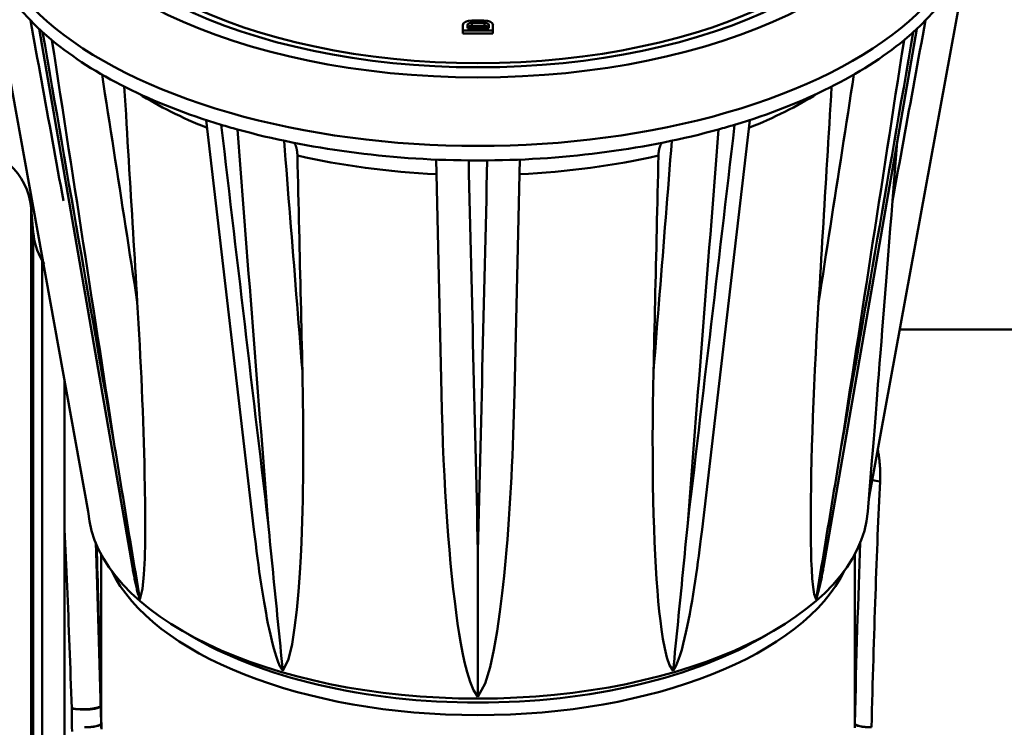
# Model space of a CAD drawing. Extents: x -531 to 682, y -283 to 352.
# Drawn here: x -180 to -151, y -201 to -180 of the extents above; entities that cross this region are included whole.
import ezdxf

# ---------------------------------------------------------------- set-up
doc = ezdxf.new("R2010")
doc.units = 0
doc.linetypes.add('Amconstr', pattern=[9999, 9999, 0])
doc.layers.add('AM_0', color=7, linetype='CONTINUOUS', lineweight=50)
doc.layers.add('AM_CL', color=1, linetype='Amconstr', lineweight=25)

# ---------------------------------------------------------------- blocks, each defined once
blk = doc.blocks.new('A$C537F30EB')
at = {"layer": 'AM_0'}
for p, q in [((13.842, 58.728), (16.859, 42.017)), ((40.212, 42.617), (43.158, 58.728)), ((28.048, 56.371), (28.048, 56.537)), ((28.185, 56.443), (28.185, 56.537)), ((28.829, 56.443), (28.185, 56.443)), ((28.319, 56.672), (28.678, 56.672)), ((28.32, 56.518), (28.32, 56.605)), ((28.32, 56.605), (28.694, 56.605)), ((28.694, 56.518), (28.32, 56.518)), ((28.694, 56.518), (28.694, 56.605)), ((28.829, 56.537), (28.829, 56.443)), ((28.948, 56.537), (28.948, 56.371)), ((18.184, 40.35), (15.401, 56.421)), ((28.948, 56.371), (28.048, 56.371)), ((28.048, 56.284), (28.048, 56.371)), ((28.948, 56.284), (28.048, 56.284)), ((28.948, 56.284), (28.948, 56.371)), ((41.599, 56.421), (38.816, 40.35)), ((21.811, 41.479), (20.388, 53.7)), ((36.612, 53.7), (35.189, 41.479)), ((41.018, 53.061), (40.875, 51.285)), ((27.409, 45.537), (27.254, 52.52)), ((29.746, 52.52), (29.591, 45.537)), ((15.16, 51.074), (15.16, 13.926)), ((15.224, 50.342), (15.16, 51.074)), ((15.224, 50.342), (15.224, 14.658)), ((15.484, 49.516), (15.484, 15.484)), ((15.546, 49.408), (15.484, 49.516)), ((41.096, 47.45), (52.874, 47.45)), ((16.157, 45.905), (16.157, 41.472)), ((40.141, 42.017), (40.263, 43.533)), ((40.212, 42.617), (40.171, 42.396)), ((16.157, 41.472), (16.157, 16.65)), ((17.25, 35.673), (17.25, 40.739)), ((17.25, 40.739), (17.25, 35.681)), ((17.25, 36.215), (17.25, 40.739)), ((17.25, 40.739), (17.25, 36.223)), ((28.5, 40.824), (28.5, 36.476)), ((39.75, 35.681), (39.75, 40.739)), ((39.75, 40.739), (39.75, 35.673))]:
    blk.add_line(p, q, dxfattribs=at)
at = {"layer": 'AM_0', "flags": 128}
for points in [[(16.125, 51.285), (16.084, 51.51), (16.043, 51.734), (16.001, 51.959), (15.96, 52.184), (15.919, 52.409), (15.878, 52.633), (15.837, 52.858), (15.796, 53.083), (15.755, 53.307), (15.714, 53.532), (15.673, 53.757), (15.632, 53.982), (15.591, 54.206), (15.55, 54.431), (15.509, 54.656), (15.468, 54.88), (15.426, 55.105), (15.385, 55.33), (15.344, 55.555), (15.303, 55.779), (15.262, 56.004), (15.221, 56.229), (15.18, 56.453), (15.139, 56.678)], [(41.861, 56.678), (41.82, 56.453), (41.779, 56.229), (41.738, 56.004), (41.697, 55.779), (41.656, 55.555), (41.615, 55.33), (41.574, 55.105), (41.532, 54.88), (41.491, 54.656), (41.45, 54.431), (41.409, 54.206), (41.368, 53.982), (41.327, 53.757), (41.286, 53.532), (41.245, 53.307), (41.204, 53.083), (41.163, 52.858), (41.122, 52.633), (41.081, 52.409), (41.04, 52.184), (40.999, 51.959), (40.957, 51.734), (40.916, 51.51), (40.875, 51.285)], [(17.652, 43.955), (17.581, 44.368), (17.509, 44.78), (17.437, 45.192), (17.365, 45.605), (17.294, 46.017), (17.222, 46.43), (17.15, 46.842), (17.079, 47.254), (17.007, 47.667), (16.935, 48.079), (16.863, 48.492), (16.792, 48.904), (16.72, 49.316), (16.649, 49.729), (16.577, 50.141), (16.505, 50.554), (16.434, 50.966), (16.362, 51.378), (16.29, 51.791), (16.219, 52.203), (16.147, 52.616), (16.076, 53.028), (16.004, 53.44), (15.933, 53.853), (15.861, 54.265), (15.789, 54.677), (15.718, 55.09), (15.646, 55.502), (15.575, 55.915), (15.503, 56.327)], [(41.497, 56.327), (41.425, 55.915), (41.354, 55.502), (41.282, 55.09), (41.211, 54.677), (41.139, 54.265), (41.067, 53.853), (40.996, 53.44), (40.924, 53.028), (40.853, 52.616), (40.781, 52.203), (40.71, 51.791), (40.638, 51.378), (40.566, 50.966), (40.495, 50.554), (40.423, 50.141), (40.351, 49.729), (40.28, 49.316), (40.208, 48.904), (40.136, 48.492), (40.065, 48.079), (39.993, 47.667), (39.921, 47.254), (39.85, 46.842), (39.778, 46.43), (39.706, 46.017), (39.635, 45.605), (39.563, 45.192), (39.491, 44.78), (39.419, 44.368), (39.348, 43.955)], [(15.78, 56.087), (15.843, 55.682), (15.905, 55.278), (15.967, 54.874), (16.03, 54.469), (16.092, 54.065), (16.155, 53.66), (16.217, 53.256), (16.279, 52.851), (16.342, 52.447), (16.404, 52.043), (16.467, 51.638), (16.529, 51.234), (16.591, 50.829), (16.654, 50.425), (16.716, 50.021), (16.779, 49.616), (16.841, 49.212), (16.903, 48.807), (16.966, 48.403), (17.028, 47.999), (17.091, 47.594), (17.153, 47.19), (17.216, 46.786), (17.278, 46.381), (17.34, 45.977), (17.403, 45.573), (17.465, 45.168), (17.528, 44.764), (17.59, 44.36), (17.652, 43.955)], [(39.348, 43.955), (39.41, 44.36), (39.472, 44.764), (39.535, 45.168), (39.597, 45.573), (39.66, 45.977), (39.722, 46.381), (39.784, 46.786), (39.847, 47.19), (39.909, 47.594), (39.972, 47.999), (40.034, 48.403), (40.097, 48.807), (40.159, 49.212), (40.221, 49.616), (40.284, 50.021), (40.346, 50.425), (40.409, 50.829), (40.471, 51.234), (40.533, 51.638), (40.596, 52.043), (40.658, 52.447), (40.721, 52.851), (40.783, 53.256), (40.845, 53.66), (40.908, 54.065), (40.97, 54.469), (41.033, 54.874), (41.095, 55.278), (41.157, 55.682), (41.22, 56.087)], [(18.329, 48.264), (18.285, 48.547), (18.241, 48.83), (18.198, 49.113), (18.154, 49.396), (18.11, 49.679), (18.066, 49.962), (18.022, 50.245), (17.978, 50.528), (17.934, 50.811), (17.891, 51.094), (17.847, 51.377), (17.803, 51.66), (17.759, 51.943), (17.715, 52.226), (17.671, 52.509), (17.628, 52.792), (17.584, 53.075), (17.54, 53.359), (17.496, 53.642), (17.452, 53.925), (17.408, 54.208), (17.364, 54.491), (17.321, 54.774), (17.277, 55.057)], [(39.723, 55.057), (39.679, 54.774), (39.636, 54.491), (39.592, 54.208), (39.548, 53.925), (39.504, 53.642), (39.46, 53.359), (39.416, 53.075), (39.372, 52.792), (39.329, 52.509), (39.285, 52.226), (39.241, 51.943), (39.197, 51.66), (39.153, 51.377), (39.109, 51.094), (39.066, 50.811), (39.022, 50.528), (38.978, 50.245), (38.934, 49.962), (38.89, 49.679), (38.846, 49.396), (38.802, 49.113), (38.759, 48.83), (38.715, 48.547), (38.671, 48.264)], [(18.329, 48.264), (18.314, 48.523), (18.298, 48.782), (18.282, 49.042), (18.267, 49.303), (18.251, 49.565), (18.235, 49.827), (18.219, 50.09), (18.203, 50.355), (18.187, 50.62), (18.171, 50.885), (18.155, 51.152), (18.139, 51.42), (18.123, 51.688), (18.107, 51.957), (18.09, 52.227), (18.074, 52.498), (18.058, 52.77), (18.041, 53.043), (18.025, 53.316), (18.008, 53.591), (17.992, 53.866), (17.975, 54.142), (17.958, 54.42), (17.942, 54.698)], [(39.058, 54.698), (39.042, 54.42), (39.025, 54.142), (39.008, 53.866), (38.992, 53.591), (38.975, 53.316), (38.959, 53.043), (38.942, 52.77), (38.926, 52.498), (38.91, 52.227), (38.893, 51.957), (38.877, 51.688), (38.861, 51.42), (38.845, 51.152), (38.829, 50.885), (38.813, 50.62), (38.797, 50.355), (38.781, 50.09), (38.765, 49.827), (38.749, 49.565), (38.733, 49.303), (38.718, 49.042), (38.702, 48.782), (38.686, 48.523), (38.671, 48.264)], [(22.237, 41.663), (22.19, 42.059), (22.143, 42.456), (22.097, 42.852), (22.05, 43.249), (22.003, 43.645), (21.956, 44.042), (21.91, 44.439), (21.863, 44.835), (21.816, 45.232), (21.769, 45.628), (21.723, 46.025), (21.676, 46.421), (21.629, 46.818), (21.582, 47.214), (21.536, 47.611), (21.489, 48.007), (21.442, 48.404), (21.396, 48.8), (21.349, 49.197), (21.302, 49.593), (21.256, 49.99), (21.209, 50.387), (21.163, 50.783), (21.116, 51.18), (21.069, 51.576), (21.023, 51.973), (20.976, 52.369), (20.929, 52.766), (20.883, 53.162), (20.836, 53.559)], [(36.164, 53.559), (36.117, 53.162), (36.071, 52.766), (36.024, 52.369), (35.977, 51.973), (35.931, 51.576), (35.884, 51.18), (35.837, 50.783), (35.791, 50.387), (35.744, 49.99), (35.698, 49.593), (35.651, 49.197), (35.604, 48.8), (35.558, 48.404), (35.511, 48.007), (35.464, 47.611), (35.418, 47.214), (35.371, 46.818), (35.324, 46.421), (35.277, 46.025), (35.231, 45.628), (35.184, 45.232), (35.137, 44.835), (35.09, 44.439), (35.044, 44.042), (34.997, 43.645), (34.95, 43.249), (34.903, 42.852), (34.857, 42.456), (34.81, 42.059), (34.763, 41.663)], [(21.316, 53.42), (21.347, 53.028), (21.378, 52.636), (21.408, 52.244), (21.439, 51.852), (21.47, 51.461), (21.501, 51.069), (21.531, 50.677), (21.562, 50.285), (21.593, 49.893), (21.624, 49.501), (21.654, 49.109), (21.685, 48.717), (21.716, 48.325), (21.746, 47.933), (21.777, 47.541), (21.808, 47.149), (21.839, 46.757), (21.869, 46.365), (21.9, 45.973), (21.931, 45.582), (21.961, 45.19), (21.992, 44.798), (22.023, 44.406), (22.053, 44.014), (22.084, 43.622), (22.115, 43.23), (22.145, 42.838), (22.176, 42.447), (22.207, 42.055), (22.237, 41.663)], [(34.763, 41.663), (34.793, 42.055), (34.824, 42.447), (34.855, 42.838), (34.885, 43.23), (34.916, 43.622), (34.947, 44.014), (34.977, 44.406), (35.008, 44.798), (35.039, 45.19), (35.069, 45.582), (35.1, 45.973), (35.131, 46.365), (35.161, 46.757), (35.192, 47.149), (35.223, 47.541), (35.254, 47.933), (35.284, 48.325), (35.315, 48.717), (35.346, 49.109), (35.376, 49.501), (35.407, 49.893), (35.438, 50.285), (35.469, 50.677), (35.499, 51.069), (35.53, 51.461), (35.561, 51.852), (35.592, 52.244), (35.622, 52.636), (35.653, 53.028), (35.684, 53.42)], [(23.259, 46.2), (23.236, 46.486), (23.213, 46.773), (23.19, 47.06), (23.168, 47.347), (23.145, 47.633), (23.122, 47.92), (23.099, 48.207), (23.076, 48.493), (23.053, 48.78), (23.031, 49.067), (23.008, 49.354), (22.985, 49.64), (22.962, 49.927), (22.939, 50.214), (22.916, 50.501), (22.894, 50.787), (22.871, 51.074), (22.848, 51.361), (22.825, 51.647), (22.802, 51.934), (22.779, 52.221), (22.757, 52.508), (22.734, 52.794), (22.711, 53.081)], [(23.014, 53.018), (23.021, 53.008), (23.028, 52.996), (23.035, 52.984), (23.041, 52.972), (23.048, 52.96), (23.054, 52.946), (23.059, 52.933), (23.065, 52.919), (23.07, 52.905), (23.074, 52.891), (23.079, 52.876), (23.083, 52.861), (23.086, 52.846), (23.09, 52.829), (23.093, 52.812), (23.096, 52.795), (23.099, 52.776), (23.102, 52.758), (23.104, 52.739), (23.106, 52.719), (23.107, 52.7), (23.109, 52.68), (23.11, 52.66), (23.11, 52.64)], [(34.289, 53.081), (34.266, 52.794), (34.243, 52.508), (34.221, 52.221), (34.198, 51.934), (34.175, 51.647), (34.152, 51.361), (34.129, 51.074), (34.106, 50.787), (34.084, 50.501), (34.061, 50.214), (34.038, 49.927), (34.015, 49.64), (33.992, 49.354), (33.969, 49.067), (33.947, 48.78), (33.924, 48.493), (33.901, 48.207), (33.878, 47.92), (33.855, 47.633), (33.832, 47.347), (33.81, 47.06), (33.787, 46.773), (33.764, 46.486), (33.741, 46.2)], [(33.89, 52.64), (33.89, 52.66), (33.891, 52.68), (33.893, 52.7), (33.894, 52.719), (33.896, 52.739), (33.898, 52.758), (33.901, 52.776), (33.904, 52.795), (33.907, 52.812), (33.91, 52.829), (33.914, 52.846), (33.917, 52.861), (33.921, 52.876), (33.926, 52.891), (33.93, 52.905), (33.935, 52.919), (33.941, 52.933), (33.946, 52.946), (33.952, 52.96), (33.959, 52.972), (33.965, 52.984), (33.972, 52.996), (33.979, 53.008), (33.986, 53.018)], [(23.259, 46.2), (23.253, 46.458), (23.247, 46.718), (23.241, 46.978), (23.235, 47.239), (23.229, 47.501), (23.223, 47.763), (23.217, 48.027), (23.211, 48.291), (23.205, 48.557), (23.198, 48.823), (23.192, 49.09), (23.186, 49.357), (23.18, 49.626), (23.174, 49.896), (23.167, 50.166), (23.161, 50.437), (23.155, 50.709), (23.149, 50.983), (23.142, 51.256), (23.136, 51.531), (23.13, 51.807), (23.123, 52.084), (23.117, 52.361), (23.11, 52.64)], [(33.89, 52.64), (33.883, 52.361), (33.877, 52.084), (33.87, 51.807), (33.864, 51.531), (33.858, 51.256), (33.851, 50.983), (33.845, 50.709), (33.839, 50.437), (33.833, 50.166), (33.826, 49.896), (33.82, 49.626), (33.814, 49.357), (33.808, 49.09), (33.802, 48.823), (33.795, 48.557), (33.789, 48.291), (33.783, 48.027), (33.777, 47.763), (33.771, 47.501), (33.765, 47.239), (33.759, 46.978), (33.753, 46.718), (33.747, 46.458), (33.741, 46.2)], [(28.5, 40.824), (28.491, 41.213), (28.481, 41.602), (28.472, 41.991), (28.463, 42.38), (28.453, 42.769), (28.444, 43.158), (28.435, 43.547), (28.425, 43.936), (28.416, 44.325), (28.407, 44.714), (28.398, 45.103), (28.388, 45.492), (28.379, 45.881), (28.37, 46.27), (28.361, 46.659), (28.351, 47.048), (28.342, 47.437), (28.333, 47.826), (28.324, 48.215), (28.315, 48.604), (28.305, 48.993), (28.296, 49.382), (28.287, 49.772), (28.278, 50.161), (28.269, 50.55), (28.26, 50.939), (28.25, 51.328), (28.241, 51.717), (28.232, 52.106), (28.223, 52.495)], [(28.777, 52.495), (28.768, 52.106), (28.759, 51.717), (28.75, 51.328), (28.74, 50.939), (28.731, 50.55), (28.722, 50.161), (28.713, 49.772), (28.704, 49.382), (28.695, 48.993), (28.685, 48.604), (28.676, 48.215), (28.667, 47.826), (28.658, 47.437), (28.649, 47.048), (28.639, 46.659), (28.63, 46.27), (28.621, 45.881), (28.612, 45.492), (28.602, 45.103), (28.593, 44.714), (28.584, 44.325), (28.575, 43.936), (28.565, 43.547), (28.556, 43.158), (28.547, 42.769), (28.537, 42.38), (28.528, 41.991), (28.519, 41.602), (28.509, 41.213), (28.5, 40.824)], [(40.263, 43.533), (40.279, 43.736), (40.297, 43.952), (40.315, 44.181), (40.334, 44.423), (40.354, 44.676), (40.375, 44.941), (40.397, 45.217), (40.419, 45.504), (40.443, 45.802), (40.467, 46.109), (40.492, 46.427), (40.517, 46.754), (40.544, 47.09), (40.571, 47.435), (40.598, 47.789), (40.627, 48.15), (40.656, 48.519), (40.685, 48.895), (40.716, 49.278), (40.747, 49.668), (40.778, 50.064), (40.81, 50.466), (40.842, 50.873), (40.875, 51.285)], [(18.329, 48.264), (18.348, 47.945), (18.367, 47.624), (18.385, 47.301), (18.402, 46.976), (18.419, 46.651), (18.435, 46.326), (18.45, 46), (18.465, 45.676), (18.478, 45.352), (18.491, 45.029), (18.503, 44.709), (18.515, 44.391), (18.525, 44.076), (18.534, 43.764), (18.542, 43.455), (18.549, 43.128), (18.557, 42.707), (18.563, 42.213), (18.565, 41.677), (18.562, 41.131), (18.55, 40.605), (18.528, 40.132), (18.488, 39.7), (18.407, 39.39)], [(38.593, 39.39), (38.538, 39.54), (38.505, 39.752), (38.481, 40.009), (38.463, 40.286), (38.452, 40.555), (38.444, 40.811), (38.439, 41.087), (38.436, 41.383), (38.434, 41.699), (38.435, 42.034), (38.438, 42.386), (38.444, 42.756), (38.451, 43.142), (38.461, 43.545), (38.472, 43.962), (38.486, 44.393), (38.502, 44.838), (38.52, 45.295), (38.54, 45.765), (38.562, 46.245), (38.586, 46.736), (38.612, 47.237), (38.64, 47.747), (38.671, 48.264)], [(23.259, 46.2), (23.266, 45.884), (23.272, 45.566), (23.276, 45.246), (23.28, 44.924), (23.283, 44.602), (23.284, 44.279), (23.285, 43.955), (23.284, 43.632), (23.282, 43.31), (23.279, 42.989), (23.274, 42.67), (23.268, 42.352), (23.26, 42.037), (23.252, 41.725), (23.241, 41.417), (23.228, 41.089), (23.208, 40.666), (23.179, 40.169), (23.14, 39.628), (23.09, 39.074), (23.027, 38.539), (22.95, 38.053), (22.845, 37.601), (22.673, 37.257)], [(34.327, 37.257), (34.216, 37.429), (34.139, 37.656), (34.075, 37.925), (34.022, 38.212), (33.98, 38.488), (33.946, 38.749), (33.914, 39.03), (33.885, 39.331), (33.857, 39.65), (33.832, 39.988), (33.81, 40.343), (33.789, 40.715), (33.772, 41.103), (33.756, 41.506), (33.743, 41.923), (33.732, 42.354), (33.724, 42.798), (33.719, 43.254), (33.716, 43.721), (33.715, 44.199), (33.718, 44.686), (33.723, 45.183), (33.731, 45.687), (33.741, 46.2)], [(28.5, 36.476), (28.363, 36.68), (28.264, 36.927), (28.177, 37.213), (28.103, 37.514), (28.042, 37.802), (27.991, 38.072), (27.942, 38.361), (27.894, 38.668), (27.849, 38.993), (27.805, 39.335), (27.762, 39.695), (27.722, 40.07), (27.684, 40.46), (27.648, 40.865), (27.613, 41.283), (27.581, 41.715), (27.551, 42.158), (27.524, 42.613), (27.498, 43.078), (27.476, 43.553), (27.455, 44.037), (27.437, 44.53), (27.422, 45.03), (27.409, 45.537)], [(29.591, 45.537), (29.583, 45.23), (29.575, 44.921), (29.565, 44.609), (29.555, 44.297), (29.543, 43.983), (29.53, 43.669), (29.515, 43.354), (29.5, 43.039), (29.483, 42.725), (29.465, 42.411), (29.445, 42.099), (29.424, 41.788), (29.402, 41.479), (29.378, 41.173), (29.353, 40.869), (29.323, 40.533), (29.28, 40.094), (29.224, 39.579), (29.154, 39.018), (29.071, 38.441), (28.973, 37.88), (28.862, 37.365), (28.718, 36.876), (28.5, 36.476)], [(17.652, 43.955), (17.684, 43.765), (17.715, 43.575), (17.746, 43.385), (17.777, 43.195), (17.809, 43.005), (17.84, 42.815), (17.871, 42.625), (17.903, 42.434), (17.934, 42.244), (17.966, 42.054), (17.997, 41.864), (18.028, 41.673), (18.06, 41.483), (18.091, 41.293), (18.123, 41.102), (18.154, 40.912), (18.186, 40.722), (18.218, 40.531), (18.249, 40.341), (18.281, 40.151), (18.312, 39.96), (18.344, 39.77), (18.376, 39.58), (18.407, 39.39)], [(39.348, 43.955), (39.316, 43.765), (39.285, 43.575), (39.254, 43.385), (39.223, 43.195), (39.191, 43.005), (39.16, 42.815), (39.129, 42.625), (39.097, 42.434), (39.066, 42.244), (39.034, 42.054), (39.003, 41.864), (38.972, 41.673), (38.94, 41.483), (38.909, 41.293), (38.877, 41.102), (38.846, 40.912), (38.814, 40.722), (38.782, 40.531), (38.751, 40.341), (38.719, 40.151), (38.688, 39.96), (38.656, 39.77), (38.624, 39.58), (38.593, 39.39)], [(40.504, 42.911), (40.506, 42.952), (40.508, 42.993), (40.508, 43.034), (40.509, 43.074), (40.509, 43.115), (40.509, 43.155), (40.508, 43.195), (40.507, 43.235), (40.505, 43.274), (40.504, 43.314), (40.501, 43.353), (40.499, 43.393), (40.495, 43.432), (40.492, 43.47), (40.488, 43.509), (40.484, 43.548), (40.479, 43.586), (40.475, 43.624), (40.469, 43.662), (40.464, 43.7), (40.458, 43.738), (40.451, 43.775), (40.445, 43.813), (40.438, 43.85)], [(16.157, 41.472), (16.167, 41.265), (16.177, 41.057), (16.187, 40.847), (16.196, 40.636), (16.206, 40.423), (16.215, 40.208), (16.225, 39.991), (16.234, 39.774), (16.244, 39.555), (16.253, 39.334), (16.262, 39.112), (16.271, 38.889), (16.28, 38.665), (16.288, 38.439), (16.297, 38.213), (16.306, 37.986), (16.314, 37.757), (16.323, 37.528), (16.331, 37.298), (16.339, 37.067), (16.347, 36.836), (16.355, 36.604), (16.363, 36.371), (16.37, 36.138)], [(22.673, 37.257), (22.599, 37.379), (22.537, 37.518), (22.485, 37.663), (22.435, 37.821), (22.388, 37.988), (22.344, 38.162), (22.303, 38.337), (22.265, 38.508), (22.231, 38.673), (22.201, 38.826), (22.172, 38.982), (22.143, 39.143), (22.114, 39.31), (22.085, 39.482), (22.057, 39.66), (22.028, 39.843), (22, 40.031), (21.972, 40.223), (21.945, 40.421), (21.918, 40.624), (21.891, 40.831), (21.864, 41.043), (21.837, 41.258), (21.811, 41.479)], [(22.237, 41.663), (22.255, 41.479), (22.273, 41.296), (22.291, 41.113), (22.309, 40.929), (22.327, 40.746), (22.345, 40.562), (22.364, 40.379), (22.382, 40.195), (22.4, 40.011), (22.418, 39.828), (22.436, 39.644), (22.454, 39.46), (22.472, 39.277), (22.491, 39.093), (22.509, 38.909), (22.527, 38.726), (22.545, 38.542), (22.563, 38.358), (22.582, 38.175), (22.6, 37.991), (22.618, 37.808), (22.636, 37.624), (22.655, 37.44), (22.673, 37.257)], [(34.763, 41.663), (34.745, 41.479), (34.727, 41.296), (34.709, 41.113), (34.691, 40.929), (34.673, 40.746), (34.655, 40.562), (34.636, 40.379), (34.618, 40.195), (34.6, 40.011), (34.582, 39.828), (34.564, 39.644), (34.546, 39.46), (34.528, 39.277), (34.509, 39.093), (34.491, 38.909), (34.473, 38.726), (34.455, 38.542), (34.437, 38.358), (34.418, 38.175), (34.4, 37.991), (34.382, 37.808), (34.364, 37.624), (34.345, 37.44), (34.327, 37.257)], [(35.189, 41.479), (35.172, 41.341), (35.155, 41.192), (35.135, 41.033), (35.114, 40.865), (35.091, 40.69), (35.067, 40.508), (35.041, 40.321), (35.014, 40.13), (34.986, 39.935), (34.956, 39.739), (34.924, 39.541), (34.892, 39.344), (34.858, 39.148), (34.823, 38.954), (34.787, 38.764), (34.75, 38.579), (34.711, 38.399), (34.671, 38.226), (34.63, 38.058), (34.583, 37.882), (34.529, 37.706), (34.471, 37.54), (34.407, 37.391), (34.327, 37.257)], [(18.407, 39.39), (18.394, 39.423), (18.382, 39.456), (18.371, 39.49), (18.36, 39.526), (18.35, 39.562), (18.34, 39.6), (18.33, 39.638), (18.32, 39.676), (18.311, 39.714), (18.302, 39.751), (18.293, 39.79), (18.284, 39.829), (18.276, 39.869), (18.267, 39.91), (18.258, 39.952), (18.25, 39.995), (18.241, 40.038), (18.233, 40.081), (18.225, 40.125), (18.216, 40.17), (18.208, 40.215), (18.2, 40.26), (18.192, 40.305), (18.184, 40.35)], [(38.816, 40.35), (38.809, 40.309), (38.802, 40.268), (38.794, 40.226), (38.786, 40.183), (38.778, 40.14), (38.77, 40.097), (38.762, 40.054), (38.753, 40.01), (38.745, 39.967), (38.736, 39.924), (38.727, 39.881), (38.718, 39.839), (38.709, 39.797), (38.699, 39.756), (38.69, 39.716), (38.68, 39.677), (38.671, 39.639), (38.661, 39.602), (38.651, 39.565), (38.64, 39.528), (38.629, 39.491), (38.617, 39.455), (38.605, 39.421), (38.593, 39.39)], [(17.26, 35.516), (17.256, 35.657), (17.254, 35.797), (17.252, 35.937), (17.25, 36.076), (17.25, 36.215)], [(16.37, 36.138), (16.371, 36), (16.373, 35.862), (16.375, 35.723), (16.379, 35.583), (16.384, 35.443)], [(17.25, 35.555), (17.25, 35.673)], [(39.75, 35.673), (39.75, 35.555)]]:
    blk.add_lwpolyline(points, dxfattribs=at)
at = {"layer": 'AM_0'}
blk.add_lwpolyline([(17.25, 36.223), (17.244, 36.46), (17.238, 36.697), (17.232, 36.933), (17.226, 37.169), (17.22, 37.403), (17.214, 37.637), (17.208, 37.87), (17.201, 38.101), (17.195, 38.332), (17.188, 38.562), (17.182, 38.79), (17.175, 39.018), (17.168, 39.243), (17.162, 39.468), (17.155, 39.691), (17.148, 39.912), (17.141, 40.132), (17.134, 40.35), (17.127, 40.567), (17.119, 40.782), (17.112, 40.995), (17.111, 41.026)], dxfattribs=at)
for centre, start, end in [((13.167, 50.9), 5, 90), ((17.216, 50.516), 185, 210)]:
    blk.add_arc(centre, 2, start, end, dxfattribs=at)
for centre, major_axis, ratio, start_param, end_param in [((28.5, 61.651), (13.35, 0), 0.5, 1.643589, 7.781189), ((28.5, 61.651), (12.75, 0), 0.5, 1.602174, 7.822604), ((28.5, 60.352), (-14.85, 0), 0.5, 0, 3.141593), ((28.5, 59.919), (-14.85, 0), 0.5, 0.018659, 0.50494), ((28.5, 59.919), (14.85, 0), 0.5, 5.778245, 6.264526), ((28.319, 56.537), (-0.271, 0), 0.5, 4.712389, 6.283185), ((28.32, 56.537), (-0.135, 0), 0.5, 4.712389, 6.283185), ((28.32, 56.451), (-0.135, 0), 0.5, 4.712389, 6.283185), ((28.678, 56.537), (0.271, 0), 0.5, 0, 1.570796), ((28.694, 56.537), (0.135, 0), 0.5, 0, 1.570796), ((28.694, 56.451), (0.135, 0), 0.5, 0, 1.570796), ((28.5, 59.919), (14.85, 0), 0.5, 3.646533, 3.68385), ((28.5, 59.919), (14.85, 0), 0.5, 5.740928, 5.778245), ((28.5, 59.919), (14.85, 0), 0.5, 3.68385, 4.170131), ((28.5, 59.919), (14.85, 0), 0.5, 5.254647, 5.740928), ((28.5, 58.535), (12.965, 0), 0.5, 3.815692, 4.039023), ((28.5, 58.535), (12.965, 0), 0.5, 5.385755, 5.609086), ((28.5, 59.919), (14.85, 0), 0.5, 4.170131, 4.207449), ((28.5, 59.919), (14.85, 0), 0.5, 5.217329, 5.254647), ((28.5, 59.919), (14.85, 0), 0.5, 4.207449, 4.69373), ((28.5, 59.919), (14.85, 0), 0.5, 4.731048, 5.217329), ((28.5, 58.535), (12.965, 0), 0.5, 4.283666, 4.616923), ((28.5, 58.535), (12.965, 0), 0.5, 4.807855, 5.141112), ((28.5, 59.919), (14.85, 0), 0.5, 4.69373, 4.731048), ((40.504, 43.26), (0.499, -0.023), 0.696028, 4.265189, 4.744958), ((40.652, 32.5), (0.27, 14.95), 0.031244, 0.800963, 1.364559), ((28.5, 42.252), (11.65, 0), 0.5, 3.181976, 6.242802), ((16.848, 32.509), (-0.27, 15.45), 0.030233, 4.918662, 5.300224), ((40.152, 32.509), (-0.27, -15.45), 0.030233, 4.124554, 4.506116), ((28.5, 41.559), (-11.25, 0), 0.5, 0.234363, 2.90723), ((28.5, 41.905), (-11.196, 0), 0.5, 0.692045, 2.449547), ((16.75, 36.214), (0.5, 0.012), 0.207325, 3.844417, 6.252285), ((16.75, 36.214), (0.5, 0), 0.233399, 3.84956, 6.282517), ((16.75, 36.214), (0.5, 0), 0.5, 0.000751, 0.034907), ((16.75, 35.672), (0.5, 0.012), 0.205275, 4.707502, 6.252299), ((16.75, 35.672), (0.5, 0), 0.20533, 4.712284, 6.282521), ((16.75, 35.672), (0.5, 0), 0.5, 0.000751, 0.034907), ((40.25, 35.672), (-0.5, 0.012), 0.205275, 0.030886, 1.575683), ((40.25, 35.672), (-0.5, 0), 0.5, 6.248279, 6.282434), ((40.25, 35.672), (-0.5, 0), 0.20533, 0.000664, 1.570901)]:
    blk.add_ellipse(centre, major_axis=major_axis, ratio=ratio, start_param=start_param, end_param=end_param, dxfattribs=at)
blk.add_ellipse((28.5, 61.651), major_axis=(12.5, 0), ratio=0.5, dxfattribs=at)
blk = doc.blocks.new('A$C69CB1AE3')
at = {"layer": 'AM_CL'}
blk.add_blockref('A$C537F30EB', (0, 0), dxfattribs=at)

msp = doc.modelspace()

# ---------------------------------------------------------------- block references
at = {"layer": 'AM_0'}
msp.add_blockref('A$C69CB1AE3', (-195.109, -236.715), dxfattribs=at)

doc.saveas('drawing.dxf')
